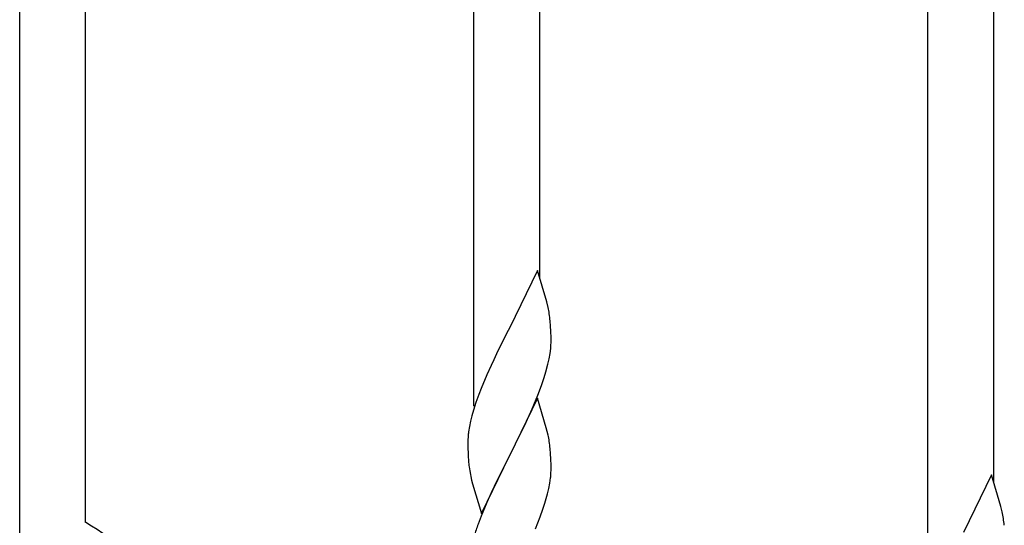
# Model space of a CAD drawing. Units: millimetres. Extents: x 250 to 8280, y 75 to 5795.
# Drawn here: x 7232 to 7485, y 2081 to 2211 of the extents above; entities that cross this region are included whole.
import ezdxf

# ---------------------------------------------------------------- set-up
doc = ezdxf.new("R2010")
doc.units = ezdxf.units.MM
doc.layers.add('YKK_A1', color=4, linetype='Continuous', lineweight=30)

msp = doc.modelspace()

# ---------------------------------------------------------------- linework, layer by layer
at = {"layer": 'YKK_A1', "linetype": 'Continuous'}
for p, q in [((7231.55, 2074.61), (7231.55, 2413.02)), ((7248.55, 2081.69), (7248.55, 2405.37)), ((7348.55, 2111.7), (7348.55, 2360.36)), ((7365.55, 2144.6), (7365.55, 2352.71)), ((7465.55, 2059.04), (7465.55, 2307.71)), ((7482.55, 2091.95), (7482.55, 2300.06)), ((7364.95, 2146.64), (7357.73, 2131.79)), ((7367.34, 2138.52), (7364.95, 2146.64)), ((7367.68, 2137.1), (7367.34, 2138.52)), ((7368.34, 2132.24), (7368.23, 2133.65)), ((7357.39, 2131.12), (7354.78, 2125.92)), ((7357.73, 2131.79), (7357.39, 2131.12)), ((7368.4, 2130.99), (7368.34, 2132.24)), ((7368.44, 2129.27), (7368.4, 2130.99)), ((7368.45, 2128.12), (7368.44, 2129.27)), ((7354.78, 2125.92), (7353.67, 2123.62)), ((7368.2, 2125.2), (7368.37, 2126.49)), ((7368.37, 2126.49), (7368.43, 2127.32)), ((7368.43, 2127.32), (7368.45, 2128.12)), ((7353.67, 2123.62), (7353, 2122.19)), ((7367.65, 2122.45), (7367.96, 2123.84)), ((7367.96, 2123.84), (7368.2, 2125.2)), ((7353, 2122.19), (7351.9, 2119.73)), ((7367.13, 2120.52), (7367.65, 2122.45)), ((7351.9, 2119.73), (7350.43, 2116.2)), ((7365.99, 2117.04), (7366.68, 2119.04)), ((7366.68, 2119.04), (7367.13, 2120.52)), ((7350.43, 2116.2), (7349.84, 2114.68)), ((7365.03, 2114.51), (7365.99, 2117.04)), ((7349.84, 2114.68), (7349.11, 2112.66)), ((7364.95, 2113.77), (7357.73, 2098.91)), ((7363.99, 2111.98), (7365.03, 2114.51)), ((7367.22, 2106.13), (7364.95, 2113.77)), ((7348.47, 2110.67), (7348.05, 2109.21)), ((7349.11, 2112.66), (7348.47, 2110.67)), ((7362.01, 2107.56), (7363.56, 2110.98)), ((7363.56, 2110.98), (7363.99, 2111.98)), ((7348.05, 2109.21), (7347.7, 2107.79)), ((7347.41, 2106.4), (7347.19, 2105.07)), ((7347.7, 2107.79), (7347.41, 2106.4)), ((7359.61, 2102.63), (7362.01, 2107.56)), ((7367.47, 2105.17), (7367.22, 2106.13)), ((7347.06, 2103.79), (7347.01, 2102.98)), ((7347.01, 2102.98), (7347.01, 2102.58)), ((7367.68, 2104.23), (7367.47, 2105.17)), ((7347.01, 2102.58), (7347.03, 2100.72)), ((7347.03, 2100.72), (7347.06, 2099.71)), ((7357.9, 2099.25), (7359.61, 2102.63)), ((7368.34, 2099.37), (7368.23, 2100.78)), ((7347.06, 2099.71), (7347.1, 2098.77)), ((7347.1, 2098.77), (7347.18, 2097.6)), ((7350.5, 2084.06), (7357.73, 2098.91)), ((7357.39, 2098.24), (7354.56, 2092.6)), ((7357.73, 2098.91), (7357.39, 2098.24)), ((7357.73, 2098.91), (7357.9, 2099.25)), ((7368.4, 2098.12), (7368.34, 2099.37)), ((7368.44, 2096.39), (7368.4, 2098.12)), ((7347.35, 2096.01), (7347.5, 2095.02)), ((7368.45, 2095.25), (7368.44, 2096.39)), ((7347.5, 2095.02), (7347.67, 2094.07)), ((7347.67, 2094.07), (7347.77, 2093.6)), ((7347.77, 2093.6), (7347.99, 2092.66)), ((7368.13, 2091.88), (7368.32, 2093.19)), ((7368.43, 2094.45), (7368.45, 2095.25)), ((7481.95, 2093.99), (7474.73, 2079.13)), ((7484.34, 2085.86), (7481.95, 2093.99)), ((7347.99, 2092.66), (7348.24, 2091.7)), ((7348.24, 2091.7), (7350.5, 2084.06)), ((7354.56, 2092.6), (7353, 2089.32)), ((7367.53, 2089.1), (7367.87, 2090.51)), ((7367.87, 2090.51), (7368.13, 2091.88)), ((7353, 2089.32), (7351.9, 2086.85)), ((7351.9, 2086.85), (7350.43, 2083.33)), ((7366.34, 2085.17), (7366.83, 2086.67)), ((7484.68, 2084.45), (7484.34, 2085.86)), ((7350.43, 2083.33), (7349.65, 2081.3)), ((7364.42, 2080.12), (7365.62, 2083.16)), ((7365.62, 2083.16), (7366.34, 2085.17))]:
    msp.add_line(p, q, dxfattribs=at)
for centre, radius, start, end in [((7326.22, 2128.4), 42.37, 9.5672, 11.859), ((7323.37, 2128.79), 45.12, 6.176, 8.4678), ((7378.99, 2101.18), 32.04, 173.0323, 175.3241), ((7326.22, 2095.53), 42.37, 9.5672, 11.859), ((7323.37, 2095.92), 45.12, 6.176, 8.4678), ((7387.01, 2101.06), 39.98, 184.9569, 187.2487), ((7337, 2096.45), 31.49, 354.0716, 356.3633), ((7306.44, 2105.38), 63.23, 342.7842, 345.076), ((7443.22, 2075.74), 42.37, 9.5672, 11.859), ((7440.37, 2076.14), 45.12, 6.176, 8.4678), ((7216.78, 2026.71), 63.51, 10.3516, 59.9813), ((7424.26, 2054.05), 79.42, 159.9344, 162.2261)]:
    msp.add_arc(centre, radius, start, end, dxfattribs=at)

doc.saveas('drawing.dxf')
